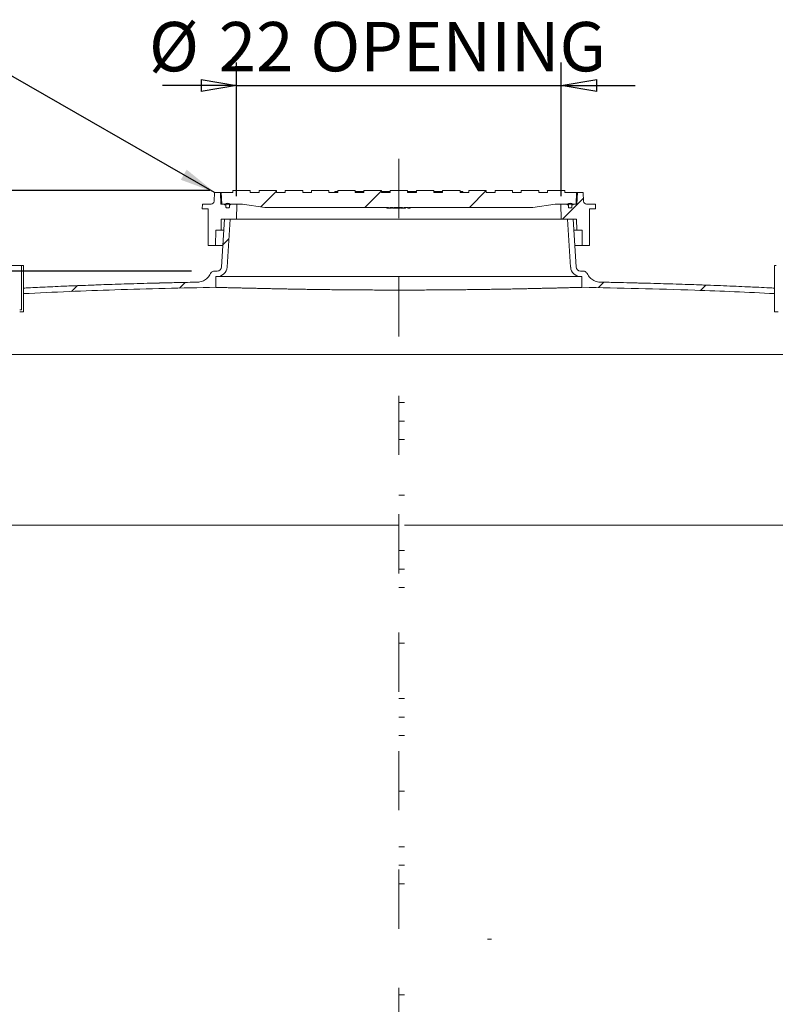
# Model space of a CAD drawing. Units: inches. Extents: x 0.3 to 10.6, y 0.4 to 8.2.
# Drawn here: x 5.1 to 6.4, y 3.8 to 5.5 of the extents above; entities that cross this region are included whole.
import ezdxf

# ---------------------------------------------------------------- set-up
doc = ezdxf.new("R2010")
doc.units = ezdxf.units.IN
doc.header["$MEASUREMENT"] = 0
doc.linetypes.add('CENTERX2', pattern=[0.8, 0.5, -0.1, 0.1, -0.1])
for name, color, linetype in [('4_INCH_AG', 7, 'Continuous'), ('4_INCH_SW', 7, 'Continuous'), ('FC_AG', 196, 'Continuous'), ('FORMAT', 7, 'Continuous')]:
    doc.layers.add(name, color=color, linetype=linetype)
doc.styles.add('SLDTEXTSTYLE0', font='TXT', dxfattribs={"width": 0.605})
doc.dimstyles.new('SLDDIMSTYLE0', dxfattribs={"dimtxt": 0.080892, "dimasz": 0.06, "dimexe": 0, "dimexo": 0.0625, "dimgap": 0.020223, "dimtad": 0, "dimtih": 1, "dimtoh": 1, "dimdec": 0, "dimlfac": 40, "dimrnd": 1e-09, "dimzin": 12, "dimdsep": 46, "dimtxsty": 'SLDTEXTSTYLE0', "dimblk1": 'CLOSED', "dimblk2": 'CLOSED', "dimsah": 1, "dimcen": 0.09, "dimadec": 0, "dimazin": 3, "dimtfac": 1, "dimtofl": 0, "dimtmove": 0, "dimatfit": 3, "dimldrblk": 'CLOSED', "dimfxl": 0, "dimfrac": 2, "dimtolj": 1, "dimtzin": 12, "dimarcsym": 0})
doc.dimstyles.new('SLDDIMSTYLE1', dxfattribs={"dimtxt": 0.18, "dimasz": 0.06, "dimexe": 0, "dimexo": 0.0625, "dimgap": 0, "dimtad": 0, "dimtih": 1, "dimtoh": 1, "dimdec": 0, "dimrnd": 1e-09, "dimzin": 0, "dimdsep": 46, "dimtxsty": 'Standard', "dimsah": 1, "dimcen": 0.09, "dimadec": 0, "dimazin": 0, "dimtfac": 0.06, "dimtdec": 0, "dimtofl": 0, "dimtmove": 0, "dimatfit": 3, "dimfxl": 0, "dimfrac": 2, "dimtolj": 1, "dimtzin": 0, "dimarcsym": 0})
doc.dimstyles.new('SLDDIMSTYLE2', dxfattribs={"dimtxt": 0.080892, "dimasz": 0.06, "dimexe": 0, "dimexo": 0.0625, "dimgap": 0.020223, "dimtad": 0, "dimtih": 1, "dimtoh": 1, "dimdec": 0, "dimlfac": 40, "dimrnd": 1e-09, "dimzin": 12, "dimdsep": 46, "dimtxsty": 'SLDTEXTSTYLE0', "dimblk1": 'CLOSED', "dimblk2": 'CLOSED', "dimsah": 1, "dimcen": 0.09, "dimadec": 0, "dimazin": 3, "dimtfac": 1, "dimtmove": 0, "dimatfit": 0, "dimldrblk": 'CLOSED', "dimfxl": 0, "dimfrac": 2, "dimtolj": 1, "dimtzin": 12, "dimarcsym": 0})

# ---------------------------------------------------------------- blocks, each defined once
blk = doc.blocks.new('_CLOSED')
at = {"color": 0, "linetype": 'ByBlock', "lineweight": -2}
for p, q in [((-1, 0.166667), (0, 0)), ((-1, 0.166667), (-1, -0.166667)), ((0, 0), (-1, -0.166667)), ((0, 0), (-1, 0))]:
    blk.add_line(p, q, dxfattribs=at)
blk = doc.blocks.new('_D_2')
at = {"layer": '4_INCH_SW'}
for p, q in [((3.8168, 5.0347), (3.8168, 5.1597)), ((5.3796, 5.0347), (3.7778, 5.0347)), ((4.4893, 4.7275), (3.7778, 4.7275)), ((3.8168, 4.7275), (3.8168, 4.6025))]:
    blk.add_line(p, q, dxfattribs=at)
at = {"layer": '4_INCH_SW', "xscale": 0.06, "yscale": 0.06}
for p, rotation in [((3.8168, 5.0347, 0.0188), 270.0000000000004), ((3.8168, 4.7275, 0.0188), 90.0000000000004)]:
    blk.add_blockref('_CLOSED', p, dxfattribs=dict(at, rotation=rotation))
at = {"layer": '4_INCH_SW', "insert": (3.7551, 4.9642), "char_height": 0.08333, "attachment_point": 1, "style": 'SLDTEXTSTYLE0'}
blk.add_mtext('12', dxfattribs=at)
blk = doc.blocks.new('_D_10')
at = {"layer": '4_INCH_SW'}
for p, q in [((4.5283, 4.6823), (4.5283, 2.7794)), ((6.9236, 4.6295), (6.9236, 2.7794)), ((4.5283, 2.8184), (6.9236, 2.8184))]:
    blk.add_line(p, q, dxfattribs=at)
at = {"layer": '4_INCH_SW', "xscale": 0.06, "yscale": 0.06, "rotation": 180.0000000000004}
blk.add_blockref('_CLOSED', (4.5283, 2.8184, 0.0188), dxfattribs=at)
at = {"layer": '4_INCH_SW', "xscale": 0.06, "yscale": 0.06}
blk.add_blockref('_CLOSED', (6.9236, 2.8184, 0.0188), dxfattribs=at)
at = {"layer": '4_INCH_SW', "insert": (5.5659, 2.9259), "char_height": 0.08333, "attachment_point": 1, "style": 'SLDTEXTSTYLE0'}
blk.add_mtext('96', dxfattribs=at)
blk = doc.blocks.new('_D_11')
at = {"layer": 'FC_AG'}
for p, q in [((5.4557, 5.1612), (5.4557, 5.3868)), ((6.0041, 5.1612), (6.0041, 5.3868)), ((5.4557, 5.3478), (5.3307, 5.3478)), ((5.4557, 5.3478), (6.0041, 5.3478)), ((6.0041, 5.3478), (6.1291, 5.3478))]:
    blk.add_line(p, q, dxfattribs=at)
at = {"layer": 'FC_AG', "xscale": 0.06, "yscale": 0.06}
blk.add_blockref('_CLOSED', (5.4557, 5.3478, 0.0188), dxfattribs=at)
at = {"layer": 'FC_AG', "xscale": 0.06, "yscale": 0.06, "rotation": 180.0000000000005}
blk.add_blockref('_CLOSED', (6.0041, 5.3478, 0.0188), dxfattribs=at)
at = {"layer": 'FC_AG', "char_height": 0.08333, "attachment_point": 1, "style": 'SLDTEXTSTYLE0'}
for s, insert in [('%%c', (5.3077, 5.4552)), ('22', (5.4257, 5.4552)), ('OPENING', (5.5804, 5.4552))]:
    blk.add_mtext(s, dxfattribs=dict(at, insert=insert))
blk = doc.blocks.new('_D_13')
at = {"layer": '4_INCH_AG'}
for p, q in [((5.4105, 5.1704), (3.4533, 5.1704)), ((3.4923, 5.1704), (3.4923, 5.0444)), ((3.4923, 3.243), (3.4923, 4.9201)), ((4.8108, 3.243), (3.4533, 3.243))]:
    blk.add_line(p, q, dxfattribs=at)
at = {"layer": '4_INCH_AG', "xscale": 0.06, "yscale": 0.06}
for p, rotation in [((3.4923, 5.1704, 0.0188), 90.0000000000004), ((3.4923, 3.243, 0.0188), 270.0000000000004)]:
    blk.add_blockref('_CLOSED', p, dxfattribs=dict(at, rotation=rotation))
at = {"layer": '4_INCH_AG', "insert": (3.4305, 5.0276), "char_height": 0.08333, "attachment_point": 1, "style": 'SLDTEXTSTYLE0'}
blk.add_mtext('77', dxfattribs=at)

msp = doc.modelspace()

# ---------------------------------------------------------------- hatches: boundary and pattern name
at = {"linetype": 'Continuous', "lineweight": 0}
h = msp.add_hatch(dxfattribs=at)
h.set_pattern_fill('ANSI31', style=0)
edge = h.paths.add_edge_path(flags=0)
edge.add_arc((5.4386, 5.1424), 0.000984, 181, 270, ccw=False)
edge.add_line((5.4376, 5.1424), (5.4375, 5.1463))
edge.add_line((5.4375, 5.1463), (5.4354, 5.1463))
edge.add_line((5.4354, 5.1463), (5.4354, 5.1478))
edge.add_line((5.4354, 5.1478), (5.4291, 5.1478))
edge.add_line((5.4291, 5.1478), (5.4284, 5.1675))
edge.add_line((5.4284, 5.1675), (5.4186, 5.1675))
edge.add_line((5.4186, 5.1675), (5.4178, 5.1525))
edge.add_arc((5.4129, 5.1527), 0.00492, 270, 357, ccw=False)
edge.add_line((5.4129, 5.1478), (5.3979, 5.1478))
edge.add_line((5.3979, 5.1478), (5.3978, 5.1399))
edge.add_line((5.3978, 5.1399), (5.4078, 5.1399))
edge.add_line((5.4078, 5.1399), (5.4078, 5.0775))
edge.add_line((5.4078, 5.0775), (5.4201, 5.0775))
edge.add_line((5.4201, 5.0775), (5.4205, 5.1037))
edge.add_line((5.4205, 5.1037), (5.4295, 5.1037))
edge.add_line((5.4295, 5.1037), (5.4298, 5.1222))
edge.add_line((5.4298, 5.1222), (5.4557, 5.1222))
edge.add_line((5.4557, 5.1222), (5.4562, 5.1478))
edge.add_line((5.4562, 5.1478), (5.4457, 5.1478))
edge.add_line((5.4457, 5.1478), (5.4457, 5.1463))
edge.add_line((5.4457, 5.1463), (5.4436, 5.1463))
edge.add_line((5.4436, 5.1463), (5.4435, 5.1424))
edge.add_arc((5.4425, 5.1424), 0.000984, 270, 359, ccw=False)
edge.add_line((5.4425, 5.1414), (5.4386, 5.1414))
h = msp.add_hatch(dxfattribs=at)
h.set_pattern_fill('ANSI31', style=0)
edge = h.paths.add_edge_path(flags=0)
edge.add_line((5.7204, 5.1409), (5.7219, 5.1409))
edge.add_line((5.7219, 5.1409), (5.7219, 5.1419))
edge.add_line((5.7219, 5.1419), (5.7362, 5.1419))
edge.add_line((5.7362, 5.1419), (5.7362, 5.1409))
edge.add_line((5.7362, 5.1409), (5.7385, 5.1409))
edge.add_line((5.7385, 5.1409), (5.7385, 5.1419))
edge.add_line((5.7385, 5.1419), (5.7448, 5.1419))
edge.add_line((5.7448, 5.1419), (5.7448, 5.1409))
edge.add_line((5.7448, 5.1409), (5.7463, 5.1409))
edge.add_line((5.7463, 5.1409), (5.7463, 5.1419))
edge.add_line((5.7463, 5.1419), (5.9563, 5.1419))
edge.add_line((5.9563, 5.1419), (5.9942, 5.1473))
edge.add_arc((6.0011, 5.0986), 0.0492, 90, 98.1301, ccw=False)
edge.add_line((6.0011, 5.1478), (6.0292, 5.1478))
edge.add_line((6.0292, 5.1478), (6.0299, 5.1675))
edge.add_line((6.0299, 5.1675), (6.0104, 5.1675))
edge.add_line((6.0104, 5.1675), (6.0104, 5.1704))
edge.add_line((6.0104, 5.1704), (5.981, 5.1704))
edge.add_line((5.981, 5.1704), (5.9809, 5.1675))
edge.add_line((5.9809, 5.1675), (5.9661, 5.1675))
edge.add_line((5.9661, 5.1675), (5.9661, 5.1704))
edge.add_line((5.9661, 5.1704), (5.9367, 5.1704))
edge.add_line((5.9367, 5.1704), (5.9366, 5.1675))
edge.add_line((5.9366, 5.1675), (5.9219, 5.1675))
edge.add_line((5.9219, 5.1675), (5.9218, 5.1704))
edge.add_line((5.9218, 5.1704), (5.8924, 5.1704))
edge.add_line((5.8924, 5.1704), (5.8923, 5.1675))
edge.add_line((5.8923, 5.1675), (5.8776, 5.1675))
edge.add_line((5.8776, 5.1675), (5.8775, 5.1704))
edge.add_line((5.8775, 5.1704), (5.8481, 5.1704))
edge.add_line((5.8481, 5.1704), (5.848, 5.1675))
edge.add_line((5.848, 5.1675), (5.8333, 5.1675))
edge.add_line((5.8333, 5.1675), (5.8332, 5.1704))
edge.add_line((5.8332, 5.1704), (5.8038, 5.1704))
edge.add_line((5.8038, 5.1704), (5.8037, 5.1675))
edge.add_line((5.8037, 5.1675), (5.789, 5.1675))
edge.add_line((5.789, 5.1675), (5.7889, 5.1704))
edge.add_line((5.7889, 5.1704), (5.7595, 5.1704))
edge.add_line((5.7595, 5.1704), (5.7595, 5.1675))
edge.add_line((5.7595, 5.1675), (5.7447, 5.1675))
edge.add_line((5.7447, 5.1675), (5.7446, 5.1704))
edge.add_line((5.7446, 5.1704), (5.7152, 5.1704))
edge.add_line((5.7152, 5.1704), (5.7152, 5.1675))
edge.add_line((5.7152, 5.1675), (5.7004, 5.1675))
edge.add_line((5.7004, 5.1675), (5.7003, 5.1704))
edge.add_line((5.7003, 5.1704), (5.6709, 5.1704))
edge.add_line((5.6709, 5.1704), (5.6709, 5.1675))
edge.add_line((5.6709, 5.1675), (5.6561, 5.1675))
edge.add_line((5.6561, 5.1675), (5.6561, 5.1704))
edge.add_line((5.6561, 5.1704), (5.6266, 5.1704))
edge.add_line((5.6266, 5.1704), (5.6266, 5.1675))
edge.add_line((5.6266, 5.1675), (5.6118, 5.1675))
edge.add_line((5.6118, 5.1675), (5.6118, 5.1704))
edge.add_line((5.6118, 5.1704), (5.5823, 5.1704))
edge.add_line((5.5823, 5.1704), (5.5823, 5.1675))
edge.add_line((5.5823, 5.1675), (5.5675, 5.1675))
edge.add_line((5.5675, 5.1675), (5.5675, 5.1704))
edge.add_line((5.5675, 5.1704), (5.538, 5.1704))
edge.add_line((5.538, 5.1704), (5.538, 5.1675))
edge.add_line((5.538, 5.1675), (5.5232, 5.1675))
edge.add_line((5.5232, 5.1675), (5.5232, 5.1704))
edge.add_line((5.5232, 5.1704), (5.4938, 5.1704))
edge.add_line((5.4938, 5.1704), (5.4937, 5.1675))
edge.add_line((5.4937, 5.1675), (5.4789, 5.1675))
edge.add_line((5.4789, 5.1675), (5.4789, 5.1704))
edge.add_line((5.4789, 5.1704), (5.4495, 5.1704))
edge.add_line((5.4495, 5.1704), (5.4494, 5.1675))
edge.add_line((5.4494, 5.1675), (5.4299, 5.1675))
edge.add_line((5.4299, 5.1675), (5.4306, 5.1478))
edge.add_line((5.4306, 5.1478), (5.4587, 5.1478))
edge.add_arc((5.4587, 5.0986), 0.0492, 81.8699, 90.0003, ccw=False)
edge.add_line((5.4657, 5.1473), (5.5035, 5.1419))
edge.add_line((5.5035, 5.1419), (5.7124, 5.1419))
edge.add_line((5.7124, 5.1419), (5.7124, 5.1409))
edge.add_line((5.7124, 5.1409), (5.7148, 5.1409))
edge.add_line((5.7148, 5.1409), (5.7148, 5.1419))
edge.add_line((5.7148, 5.1419), (5.7204, 5.1419))
edge.add_line((5.7204, 5.1419), (5.7204, 5.1409))
h = msp.add_hatch(dxfattribs=at)
h.set_pattern_fill('ANSI31', style=0)
edge = h.paths.add_edge_path(flags=0)
edge.add_arc((6.0213, 5.1424), 0.000984, 270, 359, ccw=False)
edge.add_line((6.0213, 5.1414), (6.0173, 5.1414))
edge.add_arc((6.0173, 5.1424), 0.000984, 181, 270, ccw=False)
edge.add_line((6.0163, 5.1424), (6.0163, 5.1463))
edge.add_line((6.0163, 5.1463), (6.0142, 5.1463))
edge.add_line((6.0142, 5.1463), (6.0142, 5.1478))
edge.add_line((6.0142, 5.1478), (6.0037, 5.1478))
edge.add_line((6.0037, 5.1478), (6.0041, 5.1222))
edge.add_line((6.0041, 5.1222), (6.03, 5.1222))
edge.add_line((6.03, 5.1222), (6.0303, 5.1037))
edge.add_line((6.0303, 5.1037), (6.0393, 5.1037))
edge.add_line((6.0393, 5.1037), (6.0398, 5.0775))
edge.add_line((6.0398, 5.0775), (6.0521, 5.0775))
edge.add_line((6.0521, 5.0775), (6.0521, 5.1399))
edge.add_line((6.0521, 5.1399), (6.0621, 5.1399))
edge.add_line((6.0621, 5.1399), (6.0619, 5.1478))
edge.add_line((6.0619, 5.1478), (6.0469, 5.1478))
edge.add_arc((6.0469, 5.1527), 0.00492, 183, 270, ccw=False)
edge.add_line((6.042, 5.1525), (6.0412, 5.1675))
edge.add_line((6.0412, 5.1675), (6.0314, 5.1675))
edge.add_line((6.0314, 5.1675), (6.0307, 5.1478))
edge.add_line((6.0307, 5.1478), (6.0244, 5.1478))
edge.add_line((6.0244, 5.1478), (6.0244, 5.1463))
edge.add_line((6.0244, 5.1463), (6.0223, 5.1463))
edge.add_line((6.0223, 5.1463), (6.0223, 5.1424))
h = msp.add_hatch(dxfattribs=at)
h.set_pattern_fill('ANSI31', style=0)
edge = h.paths.add_edge_path(flags=0)
edge.add_arc((5.4386, 5.1424), 0.000984, 181, 270)
edge.add_line((5.4386, 5.1414), (5.4425, 5.1414))
edge.add_arc((5.4425, 5.1424), 0.000984, 270, 359)
edge.add_line((5.4435, 5.1424), (5.4436, 5.1463))
edge.add_line((5.4436, 5.1463), (5.4457, 5.1463))
edge.add_line((5.4457, 5.1463), (5.4457, 5.1478))
edge.add_arc((5.4406, 5.1395), 0.00978, 58.1092, 121.8908)
edge.add_line((5.4354, 5.1478), (5.4354, 5.1463))
edge.add_line((5.4354, 5.1463), (5.4375, 5.1463))
edge.add_line((5.4375, 5.1463), (5.4376, 5.1424))
h = msp.add_hatch(dxfattribs=at)
h.set_pattern_fill('ANSI31', style=0)
edge = h.paths.add_edge_path(flags=0)
edge.add_arc((6.0173, 5.1424), 0.000984, 181, 270)
edge.add_line((6.0173, 5.1414), (6.0213, 5.1414))
edge.add_arc((6.0213, 5.1424), 0.000984, 270, 359)
edge.add_line((6.0223, 5.1424), (6.0223, 5.1463))
edge.add_line((6.0223, 5.1463), (6.0245, 5.1463))
edge.add_line((6.0245, 5.1463), (6.0245, 5.1478))
edge.add_arc((6.0193, 5.1395), 0.00978, 58.1092, 121.8908)
edge.add_line((6.0141, 5.1478), (6.0141, 5.1463))
edge.add_line((6.0141, 5.1463), (6.0163, 5.1463))
edge.add_line((6.0163, 5.1463), (6.0163, 5.1424))
h = msp.add_hatch(dxfattribs=at)
h.set_pattern_fill('ANSI31', style=0)
edge = h.paths.add_edge_path(flags=0)
edge.add_arc((5.4229, 5.0422), 0.0169, 270, 356.4)
edge.add_line((5.4397, 5.0412), (5.4448, 5.1222))
edge.add_line((5.4448, 5.1222), (5.4354, 5.1222))
edge.add_line((5.4354, 5.1222), (5.4304, 5.0417))
edge.add_arc((5.4229, 5.0422), 0.0075, 270, 356.4, ccw=False)
edge.add_line((5.4229, 5.0347), (5.4186, 5.0347))
edge.add_spline(control_points=[(5.4186, 5.0347), (5.4179, 5.0347), (5.4172, 5.0346), (5.4166, 5.0344), (5.4157, 5.0342), (5.415, 5.0338), (5.4143, 5.0333), (5.4136, 5.0329), (5.413, 5.0322), (5.4125, 5.0316), (5.4122, 5.0312), (5.412, 5.0308), (5.4118, 5.0304)], knot_values=[0.03116, 0.03116, 0.03116, 0.03116, 0.033262, 0.033262, 0.033262, 0.03582, 0.03582, 0.03582, 0.038379, 0.038379, 0.038379, 0.03977, 0.03977, 0.03977, 0.03977], weights=[1, 1, 1, 1, 1, 1, 1, 1, 1, 1, 1, 1, 1], degree=3, periodic=0)
edge.add_spline(control_points=[(5.4118, 5.0304), (5.4114, 5.0296), (5.411, 5.0288), (5.4106, 5.0281), (5.4092, 5.0257), (5.4073, 5.0235), (5.4052, 5.0217), (5.403, 5.0199), (5.4005, 5.0185), (5.3979, 5.0175), (5.3953, 5.0165), (5.3924, 5.016), (5.3896, 5.0159)], knot_values=[0, 0, 0, 0, 0.002603, 0.002603, 0.002603, 0.011243, 0.011243, 0.011243, 0.019883, 0.019883, 0.019883, 0.028523, 0.028523, 0.028523, 0.028523], weights=[1, 1, 1, 1, 1, 1, 1, 1, 1, 1, 1, 1, 1], degree=3, periodic=0)
edge.add_spline(control_points=[(5.3896, 5.0159), (5.2916, 5.014), (5.1935, 5.0109), (5.0955, 5.0059)], knot_values=[0.010449, 0.010449, 0.010449, 0.010449, 0.309427, 0.309427, 0.309427, 0.309427], weights=[1, 1, 1, 1], degree=3, periodic=0)
edge.add_line((5.0955, 5.0059), (5.0955, 4.9965))
edge.add_spline(control_points=[(5.0955, 4.9965), (5.147, 4.9991), (5.1984, 5.0012), (5.2499, 5.0029), (5.3067, 5.0048), (5.3636, 5.0061), (5.4205, 5.0072)], knot_values=[0.548977, 0.548977, 0.548977, 0.548977, 0.704565, 0.704565, 0.704565, 0.876491, 0.876491, 0.876491, 0.876491], weights=[1, 1, 1, 1, 1, 1, 1], degree=3, periodic=0)
edge.add_line((5.4205, 5.0072), (5.4205, 5.0253))
edge.add_line((5.4205, 5.0253), (5.4229, 5.0253))
h = msp.add_hatch(dxfattribs=at)
h.set_pattern_fill('ANSI31', style=0)
edge = h.paths.add_edge_path(flags=0)
edge.add_line((6.0244, 5.1222), (6.015, 5.1222))
edge.add_line((6.015, 5.1222), (6.0201, 5.0412))
edge.add_arc((6.037, 5.0422), 0.0169, 183.6, 270)
edge.add_line((6.037, 5.0253), (6.0392, 5.0253))
edge.add_line((6.0392, 5.0253), (6.0392, 5.0072))
edge.add_spline(control_points=[(6.0392, 5.0072), (6.1028, 5.006), (6.1663, 5.0044), (6.2298, 5.0022), (6.2747, 5.0007), (6.3195, 4.9988), (6.3643, 4.9965)], knot_values=[0.013418, 0.013418, 0.013418, 0.013418, 0.207109, 0.207109, 0.207109, 0.343882, 0.343882, 0.343882, 0.343882], weights=[1, 1, 1, 1, 1, 1, 1], degree=3, periodic=0)
edge.add_line((6.3643, 4.9965), (6.3643, 5.0059))
edge.add_spline(control_points=[(6.3643, 5.0059), (6.2663, 5.0109), (6.1682, 5.014), (6.0701, 5.0159)], knot_values=[0.573312, 0.573312, 0.573312, 0.573312, 0.876344, 0.876344, 0.876344, 0.876344], weights=[1, 1, 1, 1], degree=3, periodic=0)
edge.add_spline(control_points=[(6.0701, 5.0159), (6.0692, 5.016), (6.0684, 5.016), (6.0675, 5.0161), (6.0647, 5.0165), (6.062, 5.0173), (6.0595, 5.0185), (6.057, 5.0198), (6.0546, 5.0215), (6.0527, 5.0235), (6.0507, 5.0255), (6.0491, 5.0278), (6.0479, 5.0304)], knot_values=[0, 0, 0, 0, 0.002602, 0.002602, 0.002602, 0.011242, 0.011242, 0.011242, 0.019882, 0.019882, 0.019882, 0.028522, 0.028522, 0.028522, 0.028522], weights=[1, 1, 1, 1, 1, 1, 1, 1, 1, 1, 1, 1, 1], degree=3, periodic=0)
edge.add_spline(control_points=[(6.0479, 5.0304), (6.0476, 5.031), (6.0472, 5.0316), (6.0468, 5.0321), (6.0463, 5.0327), (6.0456, 5.0333), (6.0449, 5.0337), (6.0441, 5.0341), (6.0433, 5.0344), (6.0425, 5.0346), (6.042, 5.0347), (6.0416, 5.0347), (6.0411, 5.0347)], knot_values=[0.023521, 0.023521, 0.023521, 0.023521, 0.025586, 0.025586, 0.025586, 0.028144, 0.028144, 0.028144, 0.030703, 0.030703, 0.030703, 0.03213, 0.03213, 0.03213, 0.03213], weights=[1, 1, 1, 1, 1, 1, 1, 1, 1, 1, 1, 1, 1], degree=3, periodic=0)
edge.add_line((6.0411, 5.0347), (6.037, 5.0347))
edge.add_arc((6.037, 5.0422), 0.0075, 183.6, 270, ccw=False)
edge.add_line((6.0295, 5.0417), (6.0244, 5.1222))
h = msp.add_hatch(dxfattribs=at)
h.set_pattern_fill('ANSI31', style=0)
h.paths.add_polyline_path([(5.0955, 4.966), (5.0955, 5.0441), (5.0924, 5.0441), (5.0924, 4.9691), (5.0893, 4.9691), (5.0893, 4.966)], flags=0)
h = msp.add_hatch(dxfattribs=at)
h.set_pattern_fill('ANSI31', style=0)
h.paths.add_polyline_path([(6.3674, 4.9691), (6.3674, 5.0441), (6.3643, 5.0441), (6.3643, 4.966), (6.3705, 4.966), (6.3705, 4.9691)], flags=0)
h = msp.add_hatch(dxfattribs=at)
h.set_pattern_fill('PLASTI', color=256, style=0)
edge = h.paths.add_edge_path(flags=0)
edge.add_line((5.7393, 3.9805), (5.8705, 3.9805))
edge.add_arc((5.8705, 3.9711), 0.00937, 0, 90, ccw=False)
edge.add_line((5.8799, 3.9711), (5.8799, 3.8398))
edge.add_arc((5.8705, 3.8398), 0.00938, 270, 360, ccw=False)
edge.add_line((5.8705, 3.8305), (5.7393, 3.8305))
edge.add_line((5.7393, 3.8305), (5.7299, 3.8305))
edge.add_line((5.7299, 3.8305), (5.7299, 3.2555))
edge.add_line((5.7299, 3.2555), (5.7393, 3.2555))
edge.add_line((5.7393, 3.2555), (5.7393, 3.8242))
edge.add_line((5.7393, 3.8242), (5.8705, 3.8242))
edge.add_arc((5.8705, 3.8398), 0.0156, 270, 360)
edge.add_line((5.8862, 3.8398), (5.8862, 3.9711))
edge.add_arc((5.8705, 3.9711), 0.0156, 0, 90)
edge.add_line((5.8705, 3.9867), (5.7393, 3.9867))
edge.add_line((5.7393, 3.9867), (5.7393, 4.8555))
edge.add_line((5.7393, 4.8555), (5.7299, 4.8555))
edge.add_line((5.7299, 4.8555), (5.7299, 3.9805))
edge.add_line((5.7299, 3.9805), (5.7393, 3.9805))

# ---------------------------------------------------------------- linework, layer by layer
at = {"color": 7, "linetype": 'Continuous', "lineweight": 15}
for p, q in [((5.4186, 5.1675), (5.4178, 5.1525)), ((5.4284, 5.1675), (5.4186, 5.1675)), ((5.4284, 5.1675), (5.4291, 5.1478)), ((5.4284, 5.1675), (5.4299, 5.1675)), ((5.4299, 5.1675), (5.4306, 5.1478)), ((5.4494, 5.1675), (5.4299, 5.1675)), ((5.4495, 5.1704), (5.4494, 5.1675)), ((5.4495, 5.1704), (5.4789, 5.1704)), ((5.4789, 5.1675), (5.4789, 5.1704)), ((5.4937, 5.1675), (5.4789, 5.1675)), ((5.4938, 5.1704), (5.4937, 5.1675)), ((5.4938, 5.1704), (5.5232, 5.1704)), ((5.5232, 5.1675), (5.5232, 5.1704)), ((5.538, 5.1675), (5.5232, 5.1675)), ((5.538, 5.1704), (5.538, 5.1675)), ((5.538, 5.1704), (5.5675, 5.1704)), ((5.5675, 5.1675), (5.5675, 5.1704)), ((5.5823, 5.1675), (5.5675, 5.1675)), ((5.5823, 5.1704), (5.5823, 5.1675)), ((5.5823, 5.1704), (5.6118, 5.1704)), ((5.6118, 5.1675), (5.6118, 5.1704)), ((5.6266, 5.1675), (5.6118, 5.1675)), ((5.6217, 5.1675), (5.6217, 5.169)), ((5.6266, 5.169), (5.6217, 5.169)), ((5.6266, 5.1704), (5.6266, 5.1675)), ((5.6266, 5.1704), (5.6561, 5.1704)), ((5.6561, 5.1675), (5.6561, 5.1704)), ((5.6561, 5.169), (5.6709, 5.169)), ((5.6709, 5.1675), (5.6561, 5.1675)), ((5.6709, 5.1704), (5.6709, 5.1675)), ((5.6709, 5.1704), (5.7003, 5.1704)), ((5.7004, 5.1675), (5.7003, 5.1704)), ((5.7004, 5.169), (5.7152, 5.169)), ((5.7152, 5.1675), (5.7004, 5.1675)), ((5.7152, 5.1704), (5.7152, 5.1675)), ((5.7152, 5.1704), (5.7446, 5.1704)), ((5.7447, 5.1675), (5.7446, 5.1704)), ((5.7447, 5.169), (5.7595, 5.169)), ((5.7595, 5.1675), (5.7447, 5.1675)), ((5.7595, 5.1704), (5.7595, 5.1675)), ((5.7595, 5.1704), (5.7889, 5.1704)), ((5.789, 5.1675), (5.7889, 5.1704)), ((5.789, 5.169), (5.8038, 5.169)), ((5.8037, 5.1675), (5.789, 5.1675)), ((5.8038, 5.1704), (5.8037, 5.1675)), ((5.8038, 5.1704), (5.8332, 5.1704)), ((5.8333, 5.1675), (5.8332, 5.1704)), ((5.8382, 5.169), (5.8332, 5.169)), ((5.848, 5.1675), (5.8333, 5.1675)), ((5.8382, 5.1675), (5.8382, 5.169)), ((5.8481, 5.1704), (5.848, 5.1675)), ((5.8481, 5.1704), (5.8775, 5.1704)), ((5.8776, 5.1675), (5.8775, 5.1704)), ((5.8923, 5.1675), (5.8776, 5.1675)), ((5.8924, 5.1704), (5.8923, 5.1675)), ((5.8924, 5.1704), (5.9218, 5.1704)), ((5.9219, 5.1675), (5.9218, 5.1704)), ((5.9366, 5.1675), (5.9219, 5.1675)), ((5.9367, 5.1704), (5.9366, 5.1675)), ((5.9367, 5.1704), (5.9661, 5.1704)), ((5.9661, 5.1675), (5.9661, 5.1704)), ((5.9809, 5.1675), (5.9661, 5.1675)), ((5.981, 5.1704), (5.9809, 5.1675)), ((5.981, 5.1704), (6.0104, 5.1704)), ((6.0104, 5.1675), (6.0104, 5.1704)), ((6.0299, 5.1675), (6.0104, 5.1675)), ((6.0292, 5.1478), (6.0299, 5.1675)), ((6.0299, 5.1675), (6.0314, 5.1675)), ((6.0307, 5.1478), (6.0314, 5.1675)), ((6.0412, 5.1675), (6.0314, 5.1675)), ((6.042, 5.1525), (6.0412, 5.1675)), ((5.3979, 5.1478), (5.3978, 5.1399)), ((5.3978, 5.1399), (5.4078, 5.1399)), ((5.4129, 5.1478), (5.3979, 5.1478)), ((5.4078, 5.1399), (5.4078, 5.0775)), ((5.4354, 5.1478), (5.4291, 5.1478)), ((5.4587, 5.1478), (5.4306, 5.1478)), ((5.4354, 5.1478), (5.4354, 5.1463)), ((5.4354, 5.1478), (5.4354, 5.1463)), ((5.4354, 5.1463), (5.4375, 5.1463)), ((5.4375, 5.1463), (5.4354, 5.1463)), ((5.4375, 5.1463), (5.4376, 5.1424)), ((5.4386, 5.1414), (5.4425, 5.1414)), ((5.4436, 5.1463), (5.4435, 5.1424)), ((5.4436, 5.1463), (5.4457, 5.1463)), ((5.4457, 5.1463), (5.4436, 5.1463)), ((5.4457, 5.1478), (5.4457, 5.1463)), ((5.4457, 5.1478), (5.4457, 5.1463)), ((5.4562, 5.1478), (5.4457, 5.1478)), ((5.4562, 5.1478), (5.4557, 5.1222)), ((5.4657, 5.1473), (5.5035, 5.1419)), ((5.7124, 5.1419), (5.5035, 5.1419)), ((5.7098, 5.1409), (5.7098, 5.1419)), ((5.7124, 5.1419), (5.7124, 5.1409)), ((5.7124, 5.1409), (5.7148, 5.1409)), ((5.7148, 5.1409), (5.7148, 5.1419)), ((5.7204, 5.1419), (5.7148, 5.1419)), ((5.7174, 5.1409), (5.7174, 5.1419)), ((5.7189, 5.1409), (5.7189, 5.1419)), ((5.7189, 5.1409), (5.7204, 5.1409)), ((5.7204, 5.1409), (5.7204, 5.1419)), ((5.7204, 5.1409), (5.7219, 5.1409)), ((5.7219, 5.1409), (5.7219, 5.1419)), ((5.7362, 5.1419), (5.7219, 5.1419)), ((5.7219, 5.1409), (5.727, 5.1409)), ((5.727, 5.1409), (5.727, 5.1419)), ((5.7278, 5.1409), (5.7278, 5.1419)), ((5.7278, 5.1409), (5.7322, 5.1409)), ((5.7322, 5.1409), (5.7322, 5.1419)), ((5.7334, 5.1409), (5.7334, 5.1419)), ((5.7343, 5.1419), (5.7343, 5.1409)), ((5.7362, 5.1419), (5.7362, 5.1409)), ((5.7362, 5.1409), (5.7385, 5.1409)), ((5.7385, 5.1409), (5.7385, 5.1419)), ((5.7448, 5.1419), (5.7385, 5.1419)), ((5.741, 5.1409), (5.741, 5.1419)), ((5.7448, 5.1409), (5.7448, 5.1419)), ((5.7448, 5.1409), (5.7463, 5.1409)), ((5.7463, 5.1409), (5.7463, 5.1419)), ((5.9563, 5.1419), (5.7463, 5.1419)), ((5.749, 5.1409), (5.749, 5.1419)), ((5.9563, 5.1419), (5.9942, 5.1473)), ((6.0292, 5.1478), (6.0011, 5.1478)), ((6.0041, 5.1222), (6.0037, 5.1478)), ((6.0142, 5.1478), (6.0037, 5.1478)), ((6.0141, 5.1463), (6.0141, 5.1478)), ((6.0141, 5.1463), (6.0163, 5.1463)), ((6.0142, 5.1463), (6.0142, 5.1478)), ((6.0163, 5.1463), (6.0142, 5.1463)), ((6.0163, 5.1424), (6.0163, 5.1463)), ((6.0173, 5.1414), (6.0213, 5.1414)), ((6.0223, 5.1463), (6.0245, 5.1463)), ((6.0223, 5.1424), (6.0223, 5.1463)), ((6.0244, 5.1463), (6.0223, 5.1463)), ((6.0244, 5.1463), (6.0244, 5.1478)), ((6.0307, 5.1478), (6.0244, 5.1478)), ((6.0245, 5.1463), (6.0245, 5.1478)), ((6.0619, 5.1478), (6.0469, 5.1478)), ((6.0521, 5.1399), (6.0621, 5.1399)), ((6.0521, 5.0775), (6.0521, 5.1399)), ((6.0621, 5.1399), (6.0619, 5.1478)), ((5.4298, 5.1222), (5.4295, 5.1037)), ((5.4298, 5.1222), (5.4557, 5.1222)), ((5.4304, 5.0417), (5.4354, 5.1222)), ((5.4354, 5.1222), (5.4448, 5.1222)), ((5.4397, 5.0412), (5.4448, 5.1222)), ((5.7103, 5.1222), (5.4557, 5.1222)), ((5.7206, 5.1222), (5.7191, 5.1222)), ((5.7392, 5.1222), (5.7206, 5.1222)), ((5.7408, 5.1222), (5.7392, 5.1222)), ((6.0041, 5.1222), (5.7496, 5.1222)), ((6.0041, 5.1222), (6.03, 5.1222)), ((6.015, 5.1222), (6.0201, 5.0412)), ((6.015, 5.1222), (6.0244, 5.1222)), ((6.0244, 5.1222), (6.0295, 5.0417)), ((6.0303, 5.1037), (6.03, 5.1222)), ((5.4205, 5.1037), (5.4201, 5.0775)), ((5.4295, 5.1037), (5.4205, 5.1037)), ((5.4295, 5.1037), (5.4343, 5.1037)), ((6.0256, 5.1037), (6.0303, 5.1037)), ((6.0393, 5.1037), (6.0303, 5.1037)), ((6.0398, 5.0775), (6.0393, 5.1037)), ((5.4078, 5.0775), (5.4201, 5.0775)), ((5.4326, 5.0775), (5.4201, 5.0775)), ((6.0398, 5.0775), (6.0272, 5.0775)), ((6.0398, 5.0775), (6.0521, 5.0775)), ((5.0924, 5.0441), (5.0174, 5.0441)), ((5.0924, 5.0441), (5.0924, 4.9691)), ((5.0955, 5.0441), (5.0924, 5.0441)), ((5.0955, 5.0441), (5.0955, 4.966)), ((6.3643, 4.966), (6.3643, 5.0441)), ((6.3674, 5.0441), (6.3643, 5.0441)), ((5.4229, 5.0347), (5.4186, 5.0347)), ((5.4205, 5.0072), (5.4205, 5.0253)), ((5.4229, 5.0253), (5.4205, 5.0253)), ((5.4229, 5.0253), (6.037, 5.0253)), ((6.0411, 5.0347), (6.037, 5.0347)), ((6.0392, 5.0253), (6.037, 5.0253)), ((6.0392, 5.0253), (6.0392, 5.0072)), ((5.0955, 4.9965), (5.0955, 5.0059)), ((6.3643, 5.0059), (6.3643, 4.9965)), ((5.0893, 4.9691), (5.0924, 4.9691)), ((5.0955, 4.966), (5.0893, 4.966)), ((6.3705, 4.966), (6.3643, 4.966)), ((5.7299, 4.6058), (4.7377, 4.6058)), ((6.758, 4.6058), (5.7393, 4.6058))]:
    msp.add_line(p, q, dxfattribs=at)
for centre, radius, start, end in [((5.4129, 5.1527), 0.00492, 270, 357), ((5.4406, 5.1395), 0.00978, 58.1092, 121.8908), ((5.4386, 5.1424), 0.000984, 181, 270), ((5.4425, 5.1424), 0.000984, 270, 359), ((5.4587, 5.0986), 0.0492, 81.8699, 90), ((6.0011, 5.0986), 0.0492, 90, 98.1301), ((6.0193, 5.1395), 0.00978, 58.1092, 121.8908), ((6.0173, 5.1424), 0.000984, 181, 270), ((6.0213, 5.1424), 0.000984, 270, 359), ((6.0469, 5.1527), 0.00492, 183, 270), ((5.4229, 5.0422), 0.0075, 270, 356.4), ((5.4229, 5.0422), 0.0169, 270, 356.4), ((6.037, 5.0422), 0.0169, 183.6, 270), ((6.037, 5.0422), 0.0075, 183.6, 270)]:
    msp.add_arc(centre, radius, start, end, dxfattribs=at)
for points, knots in [([(5.7098, 5.1409), (5.7098, 5.1409), (5.7099, 5.1409), (5.7107, 5.1409), (5.7116, 5.1409), (5.7122, 5.1409), (5.7124, 5.1409)], [0, 0, 0, 0, 0.317283, 0.606487, 0.859503, 1, 1, 1, 1]), ([(5.7148, 5.1409), (5.7149, 5.1409), (5.7155, 5.1409), (5.7163, 5.1409), (5.717, 5.1409), (5.7173, 5.1409), (5.7173, 5.1409), (5.7174, 5.1409)], [0, 0, 0, 0, 0.117466, 0.367994, 0.617551, 0.877784, 1, 1, 1, 1]), ([(5.7334, 5.1409), (5.7334, 5.1409), (5.7335, 5.1409), (5.7338, 5.1409), (5.7342, 5.1409), (5.7343, 5.1409)], [0, 0, 0, 0, 0.315591, 0.810233, 1, 1, 1, 1]), ([(5.7343, 5.1409), (5.7346, 5.1409), (5.7352, 5.1409), (5.7359, 5.1409), (5.7362, 5.1409)], [0, 0, 0, 0, 0.621244, 1, 1, 1, 1]), ([(5.7385, 5.1409), (5.7386, 5.1409), (5.7391, 5.1409), (5.7399, 5.1409), (5.7406, 5.1409), (5.7409, 5.1409), (5.741, 5.1409), (5.741, 5.1409)], [0, 0, 0, 0, 0.115359, 0.371741, 0.627938, 0.894556, 1, 1, 1, 1]), ([(5.7463, 5.1409), (5.7465, 5.1409), (5.747, 5.1409), (5.7479, 5.1409), (5.7486, 5.1409), (5.749, 5.1409)], [0, 0, 0, 0, 0.3034902, 0.606771, 1, 1, 1, 1]), ([(5.7191, 5.1222), (5.7185, 5.1222), (5.7173, 5.1222), (5.7146, 5.1222), (5.7121, 5.1222), (5.7106, 5.1222), (5.7103, 5.1222)], [0, 0, 0, 0, 0.245262, 0.571984, 0.898704, 1, 1, 1, 1]), ([(5.7496, 5.1222), (5.7487, 5.1222), (5.7468, 5.1222), (5.7439, 5.1222), (5.7419, 5.1222), (5.741, 5.1222), (5.7408, 5.1222)], [0, 0, 0, 0, 0.245262, 0.571984, 0.898704, 1, 1, 1, 1]), ([(5.3896, 5.0159), (5.391, 5.016), (5.3938, 5.0162), (5.3979, 5.0174), (5.4017, 5.0192), (5.4052, 5.0216), (5.4082, 5.0246), (5.4104, 5.0276), (5.4114, 5.0296), (5.4118, 5.0304)], [0, 0, 0, 0, 0.149163, 0.302653, 0.451816, 0.605305, 0.754468, 0.907958, 1, 1, 1, 1]), ([(5.4186, 5.0347), (5.4179, 5.0347), (5.4164, 5.0345), (5.4142, 5.0334), (5.4126, 5.0319), (5.412, 5.0308), (5.4118, 5.0304)], [0, 0, 0, 0, 0.244034, 0.541036, 0.838038, 1, 1, 1, 1]), ([(6.0479, 5.0304), (6.0476, 5.031), (6.0468, 5.0323), (6.0449, 5.0338), (6.0429, 5.0346), (6.0416, 5.0347), (6.0411, 5.0347)], [0, 0, 0, 0, 0.239829, 0.536832, 0.833834, 1, 1, 1, 1]), ([(6.0479, 5.0304), (6.0485, 5.0292), (6.0499, 5.0267), (6.0526, 5.0234), (6.0558, 5.0206), (6.0594, 5.0184), (6.0633, 5.0169), (6.0669, 5.0161), (6.0692, 5.016), (6.0701, 5.0159)], [0, 0, 0, 0, 0.149166, 0.302659, 0.451825, 0.605317, 0.754484, 0.907976, 1, 1, 1, 1]), ([(5.3898, 5.0159), (5.3842, 5.0158), (5.3699, 5.0155), (5.3475, 5.015), (5.3229, 5.0144), (5.2994, 5.0138), (5.277, 5.0131), (5.2561, 5.0125), (5.2365, 5.0118), (5.2183, 5.0112), (5.2009, 5.0105), (5.1843, 5.0099), (5.1673, 5.0092), (5.1499, 5.0085), (5.1322, 5.0076), (5.1157, 5.0069), (5.1036, 5.0063), (5.097, 5.0059), (5.0955, 5.0058)], [0, 0, 0, 0, 0.057594, 0.145164, 0.228752, 0.308482, 0.384474, 0.456845, 0.521864, 0.583856, 0.642907, 0.699103, 0.752527, 0.816769, 0.876785, 0.932722, 0.984722, 1, 1, 1, 1]), ([(5.3896, 5.0159), (5.3651, 5.0154), (5.3161, 5.0143), (5.2426, 5.0121), (5.169, 5.0094), (5.12, 5.0071), (5.0955, 5.0059)], [0, 0, 0, 0, 0.249967, 0.499944, 0.749962, 1, 1, 1, 1]), ([(5.4205, 5.0072), (5.392, 5.0066), (5.3352, 5.0055), (5.2526, 5.0031), (5.1727, 5.0002), (5.1213, 4.9977), (5.0955, 4.9965)], [0, 0, 0, 0, 0.26247, 0.524953, 0.762466, 1, 1, 1, 1]), ([(5.4205, 5.0072), (5.4206, 5.0071), (5.4208, 5.0071), (5.4223, 5.0071), (5.4248, 5.007), (5.4279, 5.0069), (5.4315, 5.0069), (5.4351, 5.0068), (5.4393, 5.0066), (5.4441, 5.0065), (5.4493, 5.0064), (5.4551, 5.0062), (5.4615, 5.0061), (5.4683, 5.0059), (5.4754, 5.0057), (5.483, 5.0056), (5.491, 5.0054), (5.4995, 5.0052), (5.5084, 5.005), (5.5178, 5.0048), (5.5276, 5.0046), (5.5377, 5.0044), (5.5481, 5.0042), (5.5587, 5.004), (5.5696, 5.0038), (5.5808, 5.0037), (5.5924, 5.0035), (5.6043, 5.0033), (5.6165, 5.0032), (5.6289, 5.003), (5.6413, 5.0029), (5.6537, 5.0028), (5.6663, 5.0027), (5.679, 5.0027), (5.692, 5.0026), (5.7051, 5.0025), (5.7183, 5.0025), (5.7314, 5.0025), (5.7444, 5.0025), (5.7572, 5.0026), (5.7701, 5.0026), (5.7829, 5.0027), (5.7958, 5.0027), (5.8085, 5.0028), (5.8213, 5.003), (5.8337, 5.0031), (5.8459, 5.0032), (5.8577, 5.0034), (5.8694, 5.0035), (5.8808, 5.0037), (5.8921, 5.0039), (5.9031, 5.0041), (5.9139, 5.0042), (5.9243, 5.0044), (5.9342, 5.0046), (5.9437, 5.0048), (5.9529, 5.005), (5.9617, 5.0052), (5.9702, 5.0054), (5.9782, 5.0056), (5.9859, 5.0058), (5.993, 5.0059), (5.9996, 5.0061), (6.0057, 5.0063), (6.0113, 5.0064), (6.0165, 5.0065), (6.0211, 5.0067), (6.0253, 5.0068), (6.029, 5.0069), (6.0321, 5.007), (6.0351, 5.007), (6.0374, 5.0071), (6.0389, 5.0071), (6.0392, 5.0072), (6.0392, 5.0072), (6.0392, 5.0072)], [0, 0, 0, 0, 0.017911, 0.03588, 0.054023, 0.072226, 0.085427, 0.098651, 0.111973, 0.125317, 0.138773, 0.152252, 0.1659, 0.179573, 0.192778, 0.206034, 0.219314, 0.232706, 0.246121, 0.259683, 0.273269, 0.286946, 0.300154, 0.313415, 0.326699, 0.340055, 0.353435, 0.367016, 0.380671, 0.394352, 0.407559, 0.420818, 0.4341, 0.447494, 0.460912, 0.474413, 0.488067, 0.501746, 0.514946, 0.528207, 0.541491, 0.554862, 0.568257, 0.581824, 0.595416, 0.609089, 0.622289, 0.63555, 0.648834, 0.662205, 0.675599, 0.689166, 0.702758, 0.71643, 0.729637, 0.742896, 0.756179, 0.769572, 0.78299, 0.796554, 0.810144, 0.823822, 0.837031, 0.850292, 0.863576, 0.876932, 0.890312, 0.903893, 0.917549, 0.931229, 0.944414, 0.964653, 0.981592, 0.998578, 1, 1, 1, 1]), ([(6.3643, 4.9965), (6.3419, 4.9976), (6.2971, 4.9998), (6.2205, 5.0027), (6.1345, 5.0053), (6.071, 5.0065), (6.0392, 5.0072)], [0, 0, 0, 0, 0.20693, 0.413875, 0.706926, 1, 1, 1, 1]), ([(6.3643, 5.0058), (6.3615, 5.006), (6.3528, 5.0064), (6.3378, 5.0072), (6.319, 5.008), (6.2991, 5.0089), (6.2782, 5.0098), (6.2576, 5.0106), (6.2376, 5.0113), (6.2181, 5.012), (6.1979, 5.0127), (6.1768, 5.0133), (6.155, 5.0139), (6.1324, 5.0145), (6.1091, 5.0151), (6.0881, 5.0156), (6.075, 5.0158), (6.0699, 5.0159)], [0, 0, 0, 0, 0.02807, 0.089153, 0.152776, 0.220127, 0.291342, 0.36656, 0.429714, 0.495601, 0.5643, 0.635892, 0.710461, 0.786679, 0.865935, 0.948315, 1, 1, 1, 1]), ([(6.3643, 5.0059), (6.3398, 5.0071), (6.2908, 5.0094), (6.2172, 5.0121), (6.1437, 5.0143), (6.0946, 5.0154), (6.0701, 5.0159)], [0, 0, 0, 0, 0.2499558, 0.4999336, 0.7499611, 1, 1, 1, 1]), ([(6.758, 4.8938), (6.7552, 4.8938), (6.7468, 4.8938), (6.7319, 4.8938), (6.7134, 4.8938), (6.6941, 4.8938), (6.6741, 4.8938), (6.6535, 4.8938), (6.6335, 4.8938), (6.6142, 4.8938), (6.5959, 4.8938), (6.5771, 4.8938), (6.5581, 4.8938), (6.5388, 4.8938), (6.5192, 4.8938), (6.4993, 4.8938), (6.4791, 4.8938), (6.4586, 4.8938), (6.4379, 4.8938), (6.417, 4.8938), (6.3959, 4.8938), (6.3745, 4.8938), (6.353, 4.8938), (6.3313, 4.8938), (6.3061, 4.8938), (6.2775, 4.8938), (6.2453, 4.8938), (6.2128, 4.8938), (6.1801, 4.8938), (6.1472, 4.8938), (6.114, 4.8938), (6.0805, 4.8938), (6.0469, 4.8938), (6.013, 4.8938), (5.979, 4.8938), (5.9448, 4.8938), (5.9104, 4.8938), (5.8758, 4.8938), (5.8412, 4.8938), (5.8065, 4.8938), (5.7713, 4.8938), (5.7355, 4.8938), (5.6992, 4.8938), (5.6628, 4.8938), (5.6263, 4.8938), (5.5896, 4.8938), (5.5526, 4.8938), (5.5156, 4.8938), (5.4782, 4.8938), (5.4408, 4.8938), (5.4031, 4.8938), (5.3654, 4.8938), (5.3276, 4.8938), (5.2899, 4.8938), (5.2523, 4.8938), (5.2194, 4.8938), (5.1912, 4.8938), (5.1677, 4.8938), (5.1444, 4.8938), (5.1213, 4.8938), (5.0986, 4.8938), (5.0761, 4.8938), (5.0539, 4.8938), (5.0321, 4.8938), (5.0107, 4.8938), (4.9895, 4.8938), (4.9687, 4.8938), (4.9482, 4.8938), (4.928, 4.8938), (4.9081, 4.8938), (4.8871, 4.8938), (4.865, 4.8938), (4.8419, 4.8938), (4.8193, 4.8938), (4.7973, 4.8938), (4.7761, 4.8938), (4.7561, 4.8938), (4.7436, 4.8938), (4.7377, 4.8938)], [0, 0, 0, 0, 0.006084, 0.018124, 0.030274, 0.042439, 0.054701, 0.066975, 0.079294, 0.089551, 0.099813, 0.110095, 0.120382, 0.130702, 0.141027, 0.151395, 0.161766, 0.172186, 0.18261, 0.193081, 0.203555, 0.214067, 0.224582, 0.23512, 0.24566, 0.260928, 0.276204, 0.29151, 0.306823, 0.322186, 0.337556, 0.352991, 0.368432, 0.383946, 0.399467, 0.41506, 0.430658, 0.446316, 0.461979, 0.477677, 0.493381, 0.509722, 0.52607, 0.542525, 0.558988, 0.575642, 0.592304, 0.609211, 0.626125, 0.643298, 0.660479, 0.677887, 0.695304, 0.71288, 0.730466, 0.748117, 0.759359, 0.770567, 0.781777, 0.792886, 0.803999, 0.814967, 0.825939, 0.836755, 0.847574, 0.858256, 0.868942, 0.879527, 0.890118, 0.900658, 0.911204, 0.924128, 0.937034, 0.949951, 0.962807, 0.975677, 0.988479, 1, 1, 1, 1])]:
    msp.add_open_spline(points, degree=3, knots=knots, dxfattribs=at)
at = {"layer": 'FORMAT', "linetype": 'CENTERX2', "lineweight": 0, "ltscale": 0.05}
msp.add_line((5.7299, 5.2241), (5.7299, 3.0485), dxfattribs=at)

# ---------------------------------------------------------------- dimensions: what is measured, and where the dimension line sits
at = {"layer": '4_INCH_AG'}
dim = msp.add_linear_dim(base=(3.4923, 3.243), p1=(5.4495, 5.1704), p2=(4.8498, 3.243), angle=90, dimstyle='SLDDIMSTYLE0', dxfattribs=at)
dim.commit()
dim.dimension.update_dxf_attribs({"geometry": '_D_13', "text_midpoint": (3.4923, 4.9822), "dimtype": 160})
at = {"layer": '4_INCH_SW'}
dim = msp.add_linear_dim(base=(3.8168, 4.7275), p1=(5.4186, 5.0347), p2=(4.5283, 4.7275), angle=90, dimstyle='SLDDIMSTYLE2', dxfattribs=at)
dim.commit()
dim.dimension.update_dxf_attribs({"geometry": '_D_2', "text_midpoint": (3.8168, 4.9189), "dimtype": 160})
dim = msp.add_linear_dim(base=(6.9236, 2.8805), p1=(4.5283, 4.7213), p2=(6.9236, 4.6685), dimstyle='SLDDIMSTYLE0', dxfattribs=at)
dim.commit()
dim.dimension.update_dxf_attribs({"geometry": '_D_10', "text_midpoint": (5.6276, 2.8805), "dimtype": 160})
at = {"layer": 'FC_AG'}
dim = msp.add_linear_dim(base=(6.0041, 5.4151), p1=(5.4557, 5.1222), p2=(6.0041, 5.1222), text='%%c<> OPENING', dimstyle='SLDDIMSTYLE2', dxfattribs=at)
dim.commit()
dim.dimension.update_dxf_attribs({"geometry": '_D_11', "text_midpoint": (5.7, 5.4151), "dimtype": 160})

# ---------------------------------------------------------------- leaders
msp.add_leader([(5.4186, 5.1675), (4.9889, 5.4134), (4.9289, 5.4134)], dimstyle='SLDDIMSTYLE1', dxfattribs=at)

doc.saveas('drawing.dxf')
